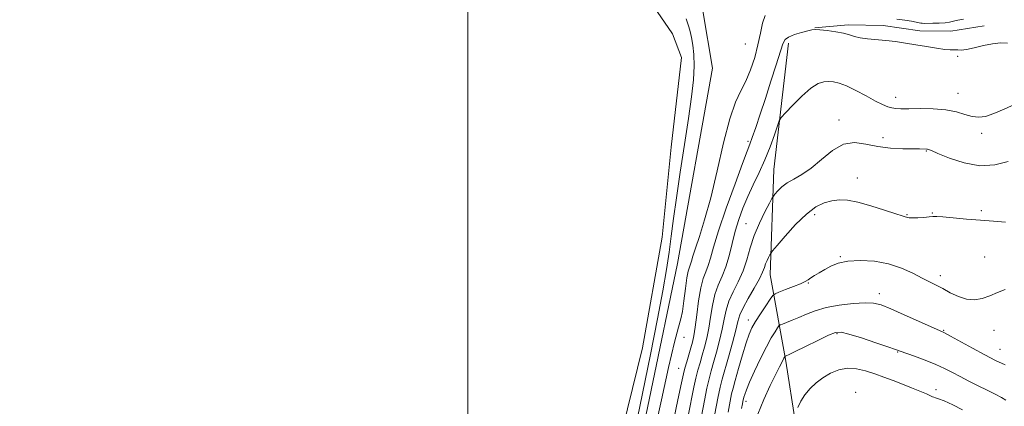
# Model space of a CAD drawing. Extents: x 2129800 to 2132700, y 287300 to 290200.
# Drawn here: x 2131306 to 2131733, y 289289 to 289457 of the extents above; entities that cross this region are included whole.
import ezdxf

# ---------------------------------------------------------------- set-up
doc = ezdxf.new("R2010")
doc.units = 0
doc.header["$MEASUREMENT"] = 0
for name, color, linetype, lineweight in [('BREAKLINE DTM HARD', 7, 'Continuous', 0), ('CONTOUR INDEX', 41, 'Continuous', 13), ('CONTOUR INTERMEDIATE', 44, 'Continuous', 0), ('GRID LINE', 7, 'Continuous', 0), ('POND', 7, 'Continuous', 0), ('SPOT ELEVATION DTM', 2, 'Continuous', 13)]:
    doc.layers.add(name, color=color, linetype=linetype, lineweight=lineweight)

msp = doc.modelspace()

# ---------------------------------------------------------------- linework, layer by layer
at = {"layer": 'BREAKLINE DTM HARD'}
for points in [[(2131649.04, 288971.29, 860.64), (2131596.92, 289009.8, 862.34), (2131559.98, 289040.78, 863.35), (2131539.38, 289067.6, 863.69), (2131534.61, 289093.67, 864.09), (2131546.01, 289147.81, 864.14), (2131568.05, 289240.84, 863.18), (2131590.87, 289350.82, 863.47), (2131606.02, 289435.45, 863.75), (2131601.8, 289460.37, 863.64), (2131586.73, 289476.39, 863.18)], [(2131650.33, 289452.98, 860.05), (2131664.82, 289454.22, 860.32), (2131680, 289454.04, 860.36), (2131695.86, 289451.73, 860.36), (2131709.27, 289451.56, 860.25), (2131723.77, 289453.86, 860.51)], [(2131569.09, 289092.69, 855.72), (2131596.21, 289137.59, 849.73), (2131622.65, 289173.46, 845.32), (2131634.74, 289191.41, 844.41), (2131645.28, 289221.25, 843.17), (2131646.25, 289254.59, 843.85), (2131637.85, 289308.41, 847.69), (2131630.95, 289345.81, 853.23), (2131632.63, 289391.59, 856.96), (2131638.95, 289446.36, 859.57)]]:
    msp.add_polyline3d(points, dxfattribs=at)
at = {"layer": 'CONTOUR INDEX', "flags": 128}
for points, elevation in [([(2131583.126, 289253.871), (2131591.06, 289291.615), (2131592.602, 289299.014), (2131593.431, 289302.86), (2131594.054, 289305.334), (2131594.866, 289308.17), (2131596.682, 289314.234), (2131597.379, 289316.683), (2131597.956, 289319.329), (2131598.527, 289323.082), (2131599.188, 289328.489), (2131599.976, 289334.622), (2131600.91, 289340.184), (2131601.988, 289344.229), (2131603.113, 289347.202), (2131604.166, 289349.898), (2131605.138, 289353.134), (2131606.454, 289357.823), (2131608.647, 289364.898), (2131612.001, 289374.717), (2131615.787, 289385.32), (2131619.03, 289394.169), (2131621.031, 289399.489), (2131622.206, 289402.559), (2131623.253, 289405.424), (2131624.733, 289409.724), (2131626.664, 289415.487), (2131628.927, 289422.341), (2131631.362, 289429.795), (2131633.649, 289436.893), (2131636.507, 289446.054), (2131637.448, 289447.911), (2131638.978, 289449.002), (2131641.567, 289450.022), (2131644.635, 289450.986), (2131647.342, 289451.739), (2131649.133, 289452.158), (2131650.593, 289452.267), (2131652.591, 289452.122), (2131655.713, 289451.777), (2131659.41, 289451.274), (2131662.847, 289450.65), (2131665.443, 289449.953), (2131667.617, 289449.262), (2131670.041, 289448.668), (2131673.222, 289448.225), (2131681.143, 289447.483), (2131685.345, 289446.995), (2131689.645, 289446.39), (2131694.128, 289445.674), (2131698.769, 289444.879), (2131703.131, 289444.144), (2131706.672, 289443.632), (2131709.015, 289443.449), (2131710.45, 289443.463), (2131711.433, 289443.483), (2131712.415, 289443.391), (2131713.825, 289443.357), (2131716.087, 289443.625), (2131719.446, 289444.341), (2131723.429, 289445.261), (2131727.382, 289446.047), (2131730.808, 289446.425), (2131733.828, 289446.4)], 860), ([(2131618.656, 289287.901), (2131618.98, 289289.889), (2131619.177, 289290.961), (2131619.308, 289291.59), (2131619.437, 289292.098), (2131619.625, 289292.768), (2131619.971, 289293.907), (2131620.703, 289295.923), (2131622.081, 289299.244), (2131624.246, 289304.055), (2131626.844, 289309.543), (2131629.4, 289314.649), (2131631.516, 289318.524), (2131633.109, 289321.172), (2131634.174, 289322.806), (2131634.787, 289323.668), (2131635.348, 289324.109), (2131636.339, 289324.506), (2131638.121, 289325.168), (2131640.584, 289326.13), (2131643.496, 289327.358), (2131646.725, 289328.793), (2131650.523, 289330.281), (2131655.238, 289331.641), (2131660.989, 289332.718), (2131666.968, 289333.443), (2131672.135, 289333.771), (2131675.853, 289333.629), (2131679.097, 289332.828), (2131683.245, 289331.153), (2131689.165, 289328.552), (2131704.435, 289321.714), (2131706.573, 289320.681), (2131709.173, 289319.282), (2131718.682, 289314.028), (2131724.009, 289311.11), (2131728.63, 289308.68), (2131732.813, 289306.828)], 850)]:
    msp.add_lwpolyline(points, dxfattribs=dict(at, elevation=elevation))
at = {"layer": 'CONTOUR INTERMEDIATE', "flags": 128}
for points, elevation in [([(2131594.627, 289456.943), (2131595.146, 289455.179), (2131595.711, 289453.383), (2131596.33, 289451.334), (2131596.967, 289448.789), (2131597.566, 289445.531), (2131597.998, 289441.454), (2131598.115, 289436.475), (2131597.789, 289430.453), (2131596.984, 289423.003), (2131595.685, 289413.68), (2131593.938, 289402.379), (2131592.039, 289390.367), (2131590.345, 289379.255), (2131589.108, 289370.216), (2131588.161, 289362.686), (2131587.233, 289355.666), (2131586.062, 289348.124), (2131584.431, 289338.9), (2131582.131, 289326.801), (2131579.077, 289311.29), (2131575.674, 289294.439), (2131572.45, 289278.975)], 862), ([(2131580.729, 289277.278), (2131583.891, 289291.656), (2131587.003, 289305.619), (2131589.58, 289316.686), (2131591.274, 289323.199), (2131592.297, 289326.808), (2131592.994, 289329.989), (2131593.653, 289334.578), (2131594.31, 289339.866), (2131594.942, 289344.503), (2131595.526, 289347.491), (2131596.05, 289349.22), (2131596.503, 289350.429), (2131596.922, 289351.822), (2131597.534, 289353.957), (2131598.61, 289357.36), (2131600.346, 289362.512), (2131602.62, 289369.721), (2131605.235, 289379.254), (2131608.005, 289390.974), (2131610.8, 289403.128), (2131613.502, 289413.562), (2131616.018, 289420.748), (2131618.349, 289425.664), (2131620.523, 289429.915), (2131622.54, 289434.767), (2131624.312, 289440.126), (2131625.727, 289445.557), (2131626.752, 289450.643), (2131627.669, 289455.03), (2131628.84, 289458.382)], 862), ([(2131685.936, 289456.791), (2131689.338, 289456.279), (2131692.32, 289455.802), (2131694.333, 289455.434), (2131696.273, 289455.021), (2131696.879, 289454.944), (2131697.734, 289454.922), (2131701.557, 289454.947), (2131704.301, 289455.018), (2131706.847, 289455.192), (2131708.778, 289455.501), (2131710.429, 289455.902), (2131712.327, 289456.331), (2131714.86, 289456.735)], 862), ([(2131595.471, 289284.675), (2131597.961, 289297.08), (2131598.817, 289301.022), (2131599.688, 289304.467), (2131600.607, 289307.725), (2131601.57, 289311.002), (2131602.56, 289314.489), (2131603.522, 289318.336), (2131604.39, 289322.677), (2131605.143, 289327.546), (2131605.949, 289332.574), (2131607.021, 289337.29), (2131608.492, 289341.389), (2131610.181, 289345.237), (2131611.83, 289349.366), (2131613.251, 289354.161), (2131614.544, 289359.404), (2131615.884, 289364.728), (2131617.421, 289369.851), (2131619.217, 289374.834), (2131621.315, 289379.82), (2131623.716, 289384.938), (2131626.259, 289390.238), (2131628.745, 289395.755), (2131630.985, 289401.391), (2131632.831, 289406.526), (2131634.145, 289410.408), (2131634.944, 289412.622), (2131635.852, 289414.089), (2131637.648, 289416.068), (2131640.834, 289419.413), (2131644.807, 289423.37), (2131648.688, 289426.782), (2131651.796, 289428.77), (2131654.248, 289429.575), (2131656.357, 289429.716), (2131658.45, 289429.582), (2131660.895, 289429.039), (2131664.073, 289427.822), (2131668.173, 289425.807), (2131672.624, 289423.424), (2131676.662, 289421.244), (2131679.712, 289419.711), (2131681.945, 289418.767), (2131683.719, 289418.229), (2131685.439, 289417.936), (2131687.684, 289417.822), (2131691.082, 289417.842), (2131695.989, 289417.921), (2131701.69, 289417.861), (2131707.205, 289417.429), (2131711.761, 289416.501), (2131715.444, 289415.382), (2131718.548, 289414.483), (2131721.393, 289414.162), (2131724.389, 289414.561), (2131727.972, 289415.767), (2131732.401, 289417.741), (2131737.229, 289419.93)], 858), ([(2131599.882, 289277.736), (2131602.492, 289291.3), (2131603.581, 289296.71), (2131604.51, 289300.765), (2131605.413, 289304.145), (2131606.457, 289307.769), (2131607.741, 289312.295), (2131609.087, 289317.343), (2131610.252, 289322.271), (2131611.098, 289326.603), (2131611.923, 289330.527), (2131613.131, 289334.396), (2131614.986, 289338.5), (2131617.175, 289342.885), (2131619.243, 289347.533), (2131620.88, 289352.426), (2131622.36, 289357.55), (2131624.103, 289362.888), (2131626.365, 289368.311), (2131628.745, 289373.229), (2131630.678, 289376.938), (2131631.78, 289378.996), (2131632.405, 289380.015), (2131633.086, 289380.865), (2131634.269, 289382.221), (2131636.037, 289383.955), (2131638.382, 289385.74), (2131641.295, 289387.394), (2131644.758, 289389.315), (2131648.753, 289392.047), (2131653.225, 289395.836), (2131657.99, 289399.729), (2131662.829, 289402.474), (2131667.599, 289403.197), (2131672.459, 289402.524), (2131677.646, 289401.462), (2131683.224, 289400.811), (2131688.578, 289400.566), (2131695.691, 289400.494), (2131698.907, 289400.421), (2131699.237, 289400.375), (2131699.684, 289400.227), (2131700.925, 289399.706), (2131703.758, 289398.494), (2131708.688, 289396.482), (2131715.052, 289394.401), (2131721.892, 289393.194), (2131728.38, 289393.531), (2131734.208, 289394.995)], 856), ([(2131607.022, 289285.52), (2131608.344, 289292.398), (2131609.332, 289297.062), (2131610.219, 289300.564), (2131612.922, 289310.101), (2131614.653, 289316.35), (2131616.115, 289321.865), (2131617.053, 289325.66), (2131617.896, 289328.479), (2131619.242, 289331.501), (2131621.469, 289335.553), (2131624.078, 289340.063), (2131626.349, 289344.109), (2131627.752, 289347.003), (2131628.512, 289348.993), (2131629.047, 289350.557), (2131629.676, 289352.065), (2131630.337, 289353.432), (2131630.874, 289354.463), (2131631.273, 289355.145), (2131632.093, 289356.197), (2131634.036, 289358.522), (2131637.548, 289362.653), (2131642.048, 289367.649), (2131646.7, 289372.2), (2131650.835, 289375.29), (2131654.459, 289377.073), (2131657.748, 289377.996), (2131660.938, 289378.406), (2131664.514, 289378.255), (2131669.024, 289377.396), (2131674.712, 289375.801), (2131680.607, 289373.918), (2131685.438, 289372.312), (2131688.275, 289371.404), (2131689.56, 289371.034), (2131690.075, 289370.897), (2131690.528, 289370.749), (2131691.321, 289370.606), (2131692.781, 289370.544), (2131695.069, 289370.618), (2131697.69, 289370.786), (2131699.984, 289370.986), (2131701.572, 289371.148), (2131703.197, 289371.191), (2131705.883, 289371.026), (2131710.342, 289370.609), (2131716.041, 289370.054), (2131722.135, 289369.519), (2131727.882, 289369.109), (2131732.957, 289368.733)], 854), ([(2131612.746, 289286.299), (2131613.645, 289291.045), (2131614.301, 289294.191), (2131614.943, 289296.731), (2131615.887, 289300.08), (2131617.338, 289305.183), (2131619.046, 289311.102), (2131620.649, 289316.426), (2131621.912, 289320.147), (2131623.114, 289322.857), (2131624.661, 289325.548), (2131626.795, 289328.91), (2131629.099, 289332.425), (2131630.99, 289335.27), (2131632.125, 289336.875), (2131633.109, 289337.674), (2131634.784, 289338.351), (2131637.691, 289339.424), (2131641.162, 289340.744), (2131644.227, 289341.994), (2131646.187, 289342.946), (2131647.427, 289343.724), (2131648.605, 289344.54), (2131650.243, 289345.562), (2131652.324, 289346.781), (2131654.694, 289348.147), (2131657.297, 289349.577), (2131660.467, 289350.869), (2131664.632, 289351.79), (2131670.036, 289352.13), (2131676.169, 289351.784), (2131682.335, 289350.667), (2131687.939, 289348.793), (2131692.806, 289346.551), (2131696.864, 289344.429), (2131700.127, 289342.772), (2131702.964, 289341.373), (2131705.832, 289339.888), (2131709.075, 289338.111), (2131712.585, 289336.398), (2131716.143, 289335.244), (2131719.578, 289335.024), (2131722.908, 289335.613), (2131726.2, 289336.765), (2131729.508, 289338.201), (2131732.836, 289339.503)], 852), ([(2131625.719, 289285.447), (2131628.227, 289291.842), (2131631.012, 289297.827), (2131635.101, 289305.967), (2131636.606, 289309.012), (2131636.967, 289309.698), (2131637.21, 289310.114), (2131637.439, 289310.458), (2131637.514, 289310.517), (2131638.007, 289310.719), (2131639.18, 289311.27), (2131641.86, 289312.58), (2131646.382, 289314.822), (2131651.669, 289317.428), (2131656.287, 289319.649), (2131659.299, 289320.868), (2131661.746, 289321.017), (2131665.166, 289320.162), (2131670.557, 289318.46), (2131676.756, 289316.417), (2131682.063, 289314.63), (2131685.303, 289313.514), (2131687.402, 289312.762), (2131693.601, 289310.512), (2131698.238, 289308.785), (2131702.811, 289306.961), (2131706.642, 289305.233), (2131709.999, 289303.534), (2131713.388, 289301.729), (2131717.174, 289299.738), (2131721.167, 289297.69), (2131725.036, 289295.767), (2131728.47, 289294.11), (2131731.235, 289292.688), (2131733.117, 289291.427)], 848), ([(2131643.046, 289288.358), (2131644.342, 289291.024), (2131646.086, 289293.874), (2131648.28, 289296.543), (2131650.889, 289298.973), (2131653.869, 289301.181), (2131657.172, 289303.133), (2131660.736, 289304.601), (2131664.496, 289305.31), (2131668.387, 289305.084), (2131672.356, 289304.152), (2131676.349, 289302.845), (2131680.328, 289301.436), (2131684.309, 289299.971), (2131688.323, 289298.438), (2131692.321, 289296.86), (2131695.944, 289295.386), (2131698.753, 289294.202), (2131700.46, 289293.436), (2131701.377, 289293.002), (2131701.965, 289292.758), (2131702.689, 289292.541), (2131704.035, 289292.096), (2131706.491, 289291.145), (2131710.26, 289289.49), (2131714.391, 289287.251)], 846)]:
    msp.add_lwpolyline(points, dxfattribs=dict(at, elevation=elevation))
at = {"layer": 'GRID LINE', "flags": 128}
msp.add_lwpolyline([(2131500, 287500), (2131500, 290000)], dxfattribs=at)
at = {"layer": 'POND', "elevation": 860.47, "flags": 128}
msp.add_lwpolyline([(2131582.01, 289460.05), (2131588.68, 289450.36), (2131592.51, 289440.13), (2131588.08, 289401.17), (2131584.22, 289362.21), (2131575.72, 289314.25), (2131562.64, 289261.26), (2131547.71, 289195.28), (2131527.22, 289137.29), (2131517.94, 289118.18), (2131511.06, 289110.35), (2131500.3, 289108.22), (2131487.4, 289117.42), (2131470.1, 289135.72), (2131455, 289150.04), (2131441.51, 289156.42), (2131425.82, 289168.49), (2131409.48, 289173.21), (2131390.37, 289182.48), (2131374.59, 289186.63), (2131366.19, 289193.52), (2131348.44, 289222), (2131314.31, 289251.82), (2131294.16, 289268.46)], dxfattribs=at)
at = {"layer": 'SPOT ELEVATION DTM'}
for p in [(2131620.25, 289445.97, 863.2), (2131712.29, 289440.64, 859.9), (2131685.46, 289422.89, 858.6), (2131712.36, 289424.59, 858.7), (2131660.84, 289413.07, 856.5), (2131679.89, 289405.41, 856.5), (2131722.75, 289407.22, 857.6), (2131621.39, 289403.76, 860.3), (2131698.76, 289399.56, 855.9), (2131668.78, 289387.88, 854.7), (2131650.28, 289372, 853.5), (2131690.39, 289371.96, 854.1), (2131701.24, 289372.74, 854.1), (2131722.48, 289373.72, 854.4), (2131620.52, 289368.04, 856.9), (2131661.44, 289353.7, 852.1), (2131723.97, 289353.63, 852.6), (2131704.82, 289345.48, 852.5), (2131647.54, 289342.31, 851.9), (2131678.29, 289337.65, 850.5), (2131621.54, 289326.27, 852.6), (2131660.05, 289320.28, 847.8), (2131706.17, 289321.75, 850.1), (2131727.98, 289321.84, 851.5), (2131593.67, 289318.79, 861.5), (2131686.26, 289312.38, 847.9), (2131730.6, 289313.49, 850.8), (2131591.29, 289305.25, 860.9), (2131668.08, 289294.94, 844.4), (2131702.93, 289295.98, 846.5), (2131620.56, 289290.94, 849.5)]:
    msp.add_point(p, dxfattribs=at)

doc.saveas('drawing.dxf')
